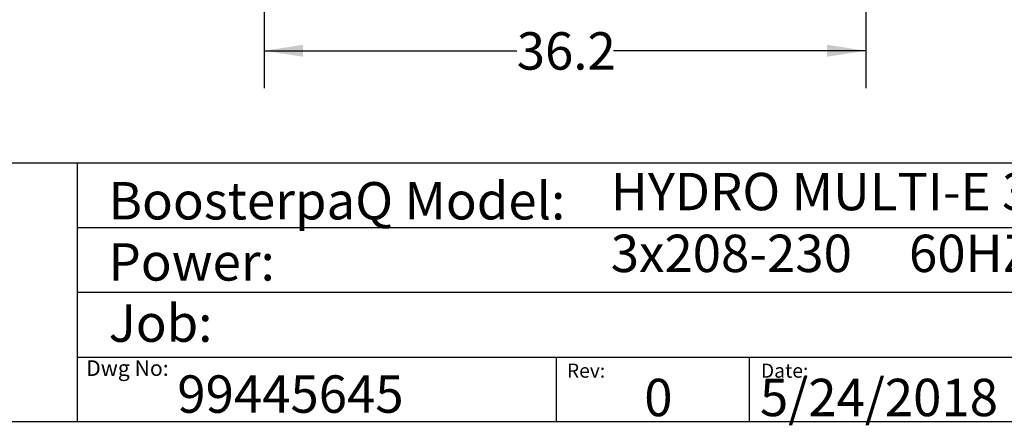
# Model space of a CAD drawing. Extents: x 0.4 to 10.6, y 0.4 to 8.1.
# Drawn here: x 5.3 to 8.6, y 0.4 to 1.7 of the extents above; entities that cross this region are included whole.
import ezdxf

# ---------------------------------------------------------------- set-up
doc = ezdxf.new("R2010")
doc.units = 0
doc.linetypes.add('SLD-SOLID', pattern=[0])
doc.layers.get('0').update_dxf_attribs({"linetype": 'CONTINUOUS'})
doc.styles.add('SLDTEXTSTYLE0', font='TXT', dxfattribs={"width": 0.75})
doc.styles.add('SLDTEXTSTYLE2', font='TXT', dxfattribs={"width": 0.66129})
doc.dimstyles.new('SLDDIMSTYLE1', dxfattribs={"dimtxt": 0.125, "dimasz": 0.13, "dimexe": 0, "dimexo": 0.0625, "dimgap": 0.03125, "dimtad": 0, "dimtih": 1, "dimtoh": 1, "dimdec": 1, "dimlfac": 18, "dimrnd": 1e-09, "dimzin": 12, "dimtxsty": 'SLDTEXTSTYLE0', "dimsah": 1, "dimcen": 0.09, "dimazin": 3, "dimtfac": 1, "dimtdec": 1, "dimtofl": 0, "dimtmove": 0, "dimatfit": 3, "dimtolj": 1, "dimtzin": 12})

# ---------------------------------------------------------------- blocks, each defined once
blk = doc.blocks.new('_D_3')
at = {"color": 7, "linetype": 'SLD-SOLID'}
for p, q in [((6.0986, 2.5787), (6.0986, 1.5091)), ((8.1109, 2.5787), (8.1109, 1.5091)), ((6.0986, 1.6341), (6.9431, 1.6341)), ((8.1109, 1.6341), (7.2664, 1.6341))]:
    blk.add_line(p, q, dxfattribs=at)
for points in [[(6.0986, 1.6341), (6.2286, 1.6141), (6.2286, 1.6541)], [(8.1109, 1.6341), (7.9809, 1.6541), (7.9809, 1.6141)]]:
    blk.add_solid(points, dxfattribs=at)
at = {"color": 7, "linetype": 'SLD-SOLID', "insert": (6.9431, 1.696), "char_height": 0.125, "attachment_point": 1, "style": 'SLDTEXTSTYLE0'}
blk.add_mtext('36.2', dxfattribs=at)

msp = doc.modelspace()

# ---------------------------------------------------------------- linework, layer by layer
at = {"color": 7, "linetype": 'SLD-SOLID'}
for p, q in [((0.3937, 1.2598), (10.6063, 1.2598)), ((5.4724, 1.2598), (5.4724, 0.3937)), ((5.4724, 1.0433), (10.6063, 1.0433)), ((5.4724, 0.8268), (10.6063, 0.8268)), ((5.4724, 0.6102), (10.6063, 0.6102)), ((7.0749, 0.6102), (7.0749, 0.3937)), ((7.7202, 0.6102), (7.7202, 0.3937)), ((10.6063, 0.3937), (0.3937, 0.3937))]:
    msp.add_line(p, q, dxfattribs=at)

# ---------------------------------------------------------------- texts
at = {"color": 7, "linetype": 'CONTINUOUS', "attachment_point": 1}
for s, insert, char_height, style in [('HYDRO MULTI-E 3CRE3-9', (7.2576, 1.2259), 0.125, 'SLDTEXTSTYLE0'), ('BoosterpaQ Model:', (5.5776, 1.1951), 0.125, 'SLDTEXTSTYLE0'), ('3x208-230     60HZ      3x1.5HP', (7.2576, 1.0192), 0.125, 'SLDTEXTSTYLE2'), ('Power:', (5.5776, 0.9906), 0.125, 'SLDTEXTSTYLE0'), ('Job:', (5.5776, 0.786), 0.125, 'SLDTEXTSTYLE0'), ('Dwg No:', (5.5027, 0.5991), 0.05208, 'SLDTEXTSTYLE0'), ('Rev:', (7.111, 0.5883), 0.04724, 'SLDTEXTSTYLE0'), ('Date:', (7.76, 0.5883), 0.04724, 'SLDTEXTSTYLE0'), ('99445645', (5.8075, 0.5488), 0.125, 'SLDTEXTSTYLE0'), ('0', (7.3696, 0.5374), 0.125, 'SLDTEXTSTYLE0'), ('5/24/2018', (7.7568, 0.5374), 0.125, 'SLDTEXTSTYLE0')]:
    msp.add_mtext(s, dxfattribs=dict(at, insert=insert, char_height=char_height, style=style))

# ---------------------------------------------------------------- dimensions: what is measured, and where the dimension line sits
at = {"color": 7, "linetype": 'SLD-SOLID'}
dim = msp.add_linear_dim(base=(8.1109, 1.6341), p1=(6.0986, 2.6287), p2=(8.1109, 2.6287), dimstyle='SLDDIMSTYLE1', dxfattribs=at)
dim.commit()
dim.dimension.update_dxf_attribs({"geometry": '_D_3', "text_midpoint": (7.1048, 1.6341), "dimtype": 160})

doc.saveas('drawing.dxf')
